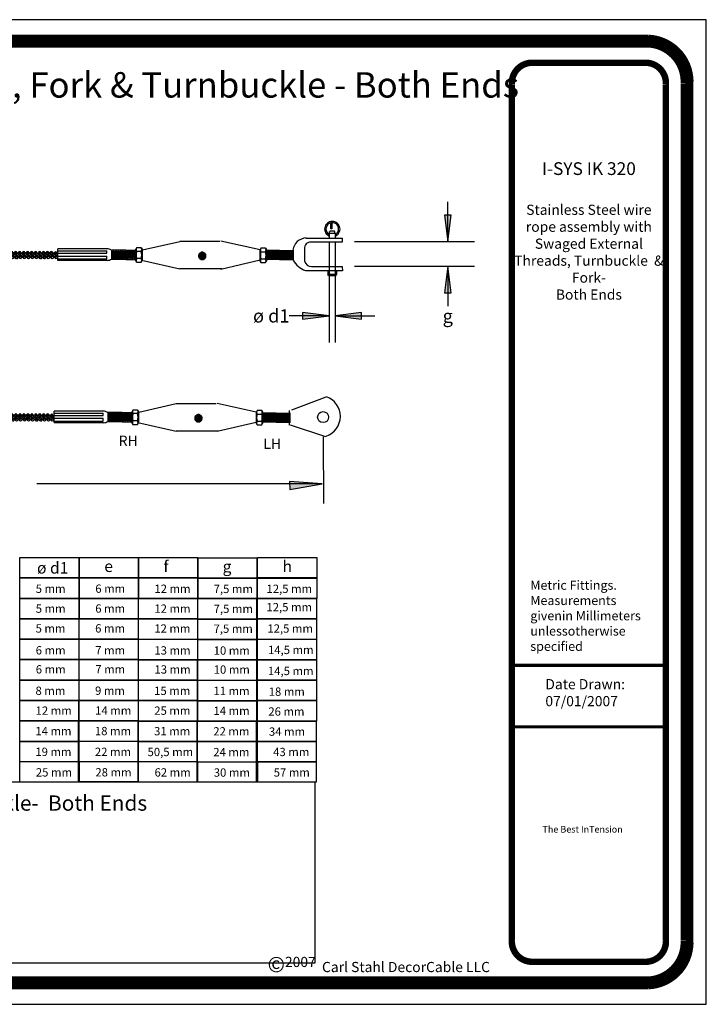
# Model space of a CAD drawing. Extents: x 6 to 267, y 13 to 206.
# Drawn here: x 132 to 267, y 13 to 206 of the extents above; entities that cross this region are included whole.
import ezdxf
from ezdxf.enums import TextEntityAlignment as Align

# ---------------------------------------------------------------- set-up
doc = ezdxf.new("R2010")
doc.units = 0
doc.header["$MEASUREMENT"] = 0
doc.layers.get('0').update_dxf_attribs({"linetype": 'CONTINUOUS'})
for name, color, linetype in [('0_1', 7, 'CONTINUOUS'), ('1', 7, 'CONTINUOUS'), ('TITLE_BLOCK', 7, 'CONTINUOUS')]:
    doc.layers.add(name, color=color, linetype=linetype)
doc.styles.add('ARIAL', font='ARIAL.TTF')

# ---------------------------------------------------------------- blocks, each defined once
blk = doc.blocks.new('LONGARROW')
at = {"layer": '0_1', "linetype": 'Continuous'}
blk.add_hatch(color=0, dxfattribs=at).paths.add_polyline_path([(0, 0), (50.8, -6.35), (50.8, 6.35)])
at = {"layer": '0_1', "color": 0, "linetype": 'Continuous'}
blk.add_lwpolyline([(0, 0), (50.8, -6.35), (50.8, 6.35)], close=True, dxfattribs=at)
blk = doc.blocks.new('10820')
at = {"color": 7, "linetype": 'Continuous'}
for p, q in [((106.77, 204.5), (104.34, 201.68)), ((106.77, 204.54), (105.17, 202.69)), ((106.04, 204.57), (106.03, 204.6)), ((106.06, 204.54), (106.04, 204.57)), ((106.08, 204.5), (106.06, 204.54)), ((106.09, 204.46), (106.08, 204.5)), ((106.11, 204.43), (106.09, 204.46)), ((106.12, 204.39), (106.11, 204.43)), ((106.13, 204.36), (106.12, 204.39)), ((106.14, 204.32), (106.13, 204.36)), ((106.15, 204.28), (106.14, 204.32)), ((106.16, 204.24), (106.15, 204.28)), ((106.17, 204.21), (106.16, 204.24)), ((106.17, 204.17), (106.17, 204.21)), ((106.18, 204.13), (106.17, 204.17)), ((106.18, 204.09), (106.18, 204.13)), ((106.18, 204.05), (106.18, 204.09)), ((106.19, 204.02), (106.18, 204.05)), ((106.18, 203.86), (106.19, 203.9)), ((106.19, 203.98), (106.19, 204.02)), ((106.19, 203.94), (106.19, 203.98)), ((106.19, 203.9), (106.19, 203.94)), ((106.77, 202.4), (104.34, 199.59)), ((106.83, 200.3), (104.4, 197.49)), ((107.6, 203.35), (105.17, 200.53)), ((107.6, 201.25), (105.17, 198.43)), ((107.66, 199.15), (105.23, 196.34)), ((106.71, 198.14), (104.28, 195.33)), ((106.71, 196.04), (104.28, 193.23)), ((106.77, 194.01), (104.34, 191.19)), ((107.54, 196.99), (105.11, 194.18)), ((107.54, 194.89), (105.11, 192.08)), ((106.77, 191.91), (104.34, 189.09)), ((106.83, 189.87), (104.4, 187.06)), ((107.6, 192.86), (105.17, 190.04)), ((107.6, 190.76), (105.17, 187.94)), ((107.66, 188.72), (105.23, 185.91)), ((106.64, 187.58), (104.21, 184.76)), ((106.77, 185.49), (104.34, 182.68)), ((106.77, 183.39), (104.34, 180.57)), ((107.47, 186.43), (105.04, 183.61)), ((107.6, 184.34), (105.17, 181.52)), ((106.83, 179.2), (104.4, 176.38)), ((106.89, 181.42), (104.46, 178.6)), ((107.6, 182.24), (105.17, 179.42)), ((107.66, 178.04), (105.23, 175.23)), ((107.72, 180.27), (105.29, 177.45)), ((106.9, 177.17), (104.47, 174.36)), ((106.96, 175.08), (104.53, 172.26)), ((106.96, 172.98), (104.53, 170.16)), ((107.73, 176.02), (105.3, 173.21)), ((107.8, 173.92), (105.36, 171.11)), ((106.9, 170.82), (104.47, 168)), ((106.96, 168.78), (104.53, 165.97)), ((107.73, 169.67), (105.3, 166.85)), ((107.8, 171.83), (105.36, 169.01)), ((107.8, 167.63), (105.36, 164.81)), ((106.96, 166.68), (104.53, 163.87)), ((106.96, 164.52), (104.53, 161.71)), ((106.96, 162.42), (104.53, 159.61)), ((107.8, 165.53), (105.36, 162.72)), ((107.8, 163.37), (105.36, 160.56)), ((106.9, 158.17), (104.47, 155.35)), ((107.03, 160.33), (104.59, 157.51)), ((107.73, 157.01), (105.3, 154.2)), ((107.8, 161.27), (105.36, 158.46)), ((107.86, 159.17), (105.43, 156.36)), ((106.9, 156.07), (104.47, 153.25)), ((106.96, 154.03), (104.53, 151.22)), ((106.96, 151.93), (104.53, 149.12)), ((107.73, 154.92), (105.3, 152.1)), ((107.8, 152.88), (105.36, 150.06)), ((107.03, 149.9), (104.59, 147.08)), ((106.83, 147.6), (105.35, 145.88)), ((107.8, 150.78), (105.36, 147.97)), ((107.86, 148.75), (105.43, 145.93)), ((106.19, 146.62), (106.16, 146.65)), ((106.22, 146.6), (106.19, 146.62)), ((106.25, 146.58), (106.22, 146.6)), ((106.28, 146.55), (106.25, 146.58)), ((106.31, 146.52), (106.28, 146.55)), ((106.34, 146.5), (106.31, 146.52)), ((106.36, 146.47), (106.34, 146.5)), ((106.39, 146.44), (106.36, 146.47)), ((106.41, 146.41), (106.39, 146.44)), ((106.44, 146.38), (106.41, 146.41)), ((106.46, 146.35), (106.44, 146.38)), ((106.48, 146.32), (106.46, 146.35)), ((106.51, 146.29), (106.48, 146.32)), ((106.53, 146.26), (106.51, 146.29)), ((106.55, 146.22), (106.53, 146.26)), ((106.56, 146.19), (106.55, 146.22)), ((106.58, 146.15), (106.56, 146.19)), ((106.6, 146.12), (106.58, 146.15)), ((106.61, 146.08), (106.6, 146.12)), ((106.63, 146.05), (106.61, 146.08)), ((106.64, 146.01), (106.63, 146.05)), ((105.72, 145.98), (105.69, 146)), ((105.75, 145.96), (105.72, 145.98)), ((105.78, 145.93), (105.75, 145.96)), ((105.81, 145.91), (105.78, 145.93)), ((105.84, 145.88), (105.81, 145.91)), ((106.65, 145.98), (106.64, 146.01)), ((106.67, 145.94), (106.65, 145.98)), ((106.68, 145.9), (106.67, 145.94)), ((106.69, 145.87), (106.68, 145.9)), ((106.69, 145.83), (106.69, 145.87))]:
    blk.add_line(p, q, dxfattribs=at)
for centre, radius, start, end in [((104.96, 203.44), 0.77, 130.0247, 295.2138), ((103.85, 202.89), 1.36, 355.7189, 54.0907), ((104.23, 203.45), 1.36, 355.7189, 54.0907), ((105.3, 202.45), 1.36, 355.7189, 54.0907), ((105.77, 202.96), 1.36, 355.7189, 54.0907), ((107.17, 203.85), 0.725, 317.0432, 118.3453), ((106.18, 203.39), 1.36, 355.7189, 54.0907), ((104.96, 201.28), 0.77, 130.0247, 295.2138), ((104.96, 199.18), 0.77, 130.0247, 295.2138), ((103.85, 200.73), 1.36, 355.7189, 54.0907), ((103.85, 198.63), 1.36, 355.7189, 54.0907), ((104.23, 201.29), 1.36, 355.7189, 54.0907), ((104.23, 199.19), 1.36, 355.7189, 54.0907), ((104.83, 201.8), 1.36, 355.7189, 54.0907), ((104.83, 199.71), 1.36, 355.7189, 54.0907), ((104.89, 197.61), 1.36, 355.7189, 54.0907), ((105.3, 200.35), 1.36, 355.7189, 54.0907), ((105.36, 198.25), 1.36, 355.7189, 54.0907), ((105.77, 200.86), 1.36, 355.7189, 54.0907), ((105.84, 198.76), 1.36, 355.7189, 54.0907), ((107.11, 197.49), 0.725, 317.0432, 118.3453), ((107.17, 201.75), 0.725, 317.0432, 118.3453), ((107.23, 199.65), 0.725, 317.0432, 118.3453), ((106.18, 201.29), 1.36, 355.7189, 54.0907), ((106.24, 199.19), 1.36, 355.7189, 54.0907), ((104.9, 194.92), 0.77, 130.0247, 295.2138), ((104.9, 192.82), 0.77, 130.0247, 295.2138), ((105.02, 197.08), 0.77, 130.0247, 295.2138), ((103.78, 194.38), 1.36, 355.7189, 54.0907), ((103.78, 192.28), 1.36, 355.7189, 54.0907), ((103.91, 196.54), 1.36, 355.7189, 54.0907), ((104.17, 194.93), 1.36, 355.7189, 54.0907), ((104.17, 192.83), 1.36, 355.7189, 54.0907), ((104.29, 197.09), 1.36, 355.7189, 54.0907), ((104.77, 195.45), 1.36, 355.7189, 54.0907), ((104.77, 193.35), 1.36, 355.7189, 54.0907), ((105.24, 196.09), 1.36, 355.7189, 54.0907), ((105.24, 193.99), 1.36, 355.7189, 54.0907), ((105.3, 191.96), 1.36, 355.7189, 54.0907), ((105.71, 196.6), 1.36, 355.7189, 54.0907), ((105.71, 194.51), 1.36, 355.7189, 54.0907), ((105.77, 192.47), 1.36, 355.7189, 54.0907), ((107.11, 195.4), 0.725, 317.0432, 118.3453), ((107.17, 193.36), 0.725, 317.0432, 118.3453), ((106.12, 197.03), 1.36, 355.7189, 54.0907), ((106.12, 194.93), 1.36, 355.7189, 54.0907), ((106.18, 192.9), 1.36, 355.7189, 54.0907), ((104.96, 190.78), 0.77, 130.0247, 295.2138), ((104.96, 188.69), 0.77, 130.0247, 295.2138), ((103.85, 190.24), 1.36, 355.7189, 54.0907), ((103.85, 188.14), 1.36, 355.7189, 54.0907), ((104.23, 190.8), 1.36, 355.7189, 54.0907), ((104.23, 188.7), 1.36, 355.7189, 54.0907), ((104.83, 191.31), 1.36, 355.7189, 54.0907), ((104.83, 189.21), 1.36, 355.7189, 54.0907), ((104.89, 187.18), 1.36, 355.7189, 54.0907), ((105.3, 189.86), 1.36, 355.7189, 54.0907), ((105.36, 187.82), 1.36, 355.7189, 54.0907), ((105.77, 190.37), 1.36, 355.7189, 54.0907), ((105.84, 188.33), 1.36, 355.7189, 54.0907), ((107.17, 191.26), 0.725, 317.0432, 118.3453), ((107.23, 189.22), 0.725, 317.0432, 118.3453), ((106.18, 190.8), 1.36, 355.7189, 54.0907), ((106.24, 188.76), 1.36, 355.7189, 54.0907), ((104.83, 184.35), 0.77, 130.0247, 295.2138), ((104.96, 182.27), 0.77, 130.0247, 295.2138), ((105.02, 186.65), 0.77, 130.0247, 295.2138), ((103.72, 183.81), 1.36, 355.7189, 54.0907), ((103.85, 181.72), 1.36, 355.7189, 54.0907), ((103.91, 186.11), 1.36, 355.7189, 54.0907), ((104.1, 184.37), 1.36, 355.7189, 54.0907), ((104.23, 182.28), 1.36, 355.7189, 54.0907), ((104.29, 186.66), 1.36, 355.7189, 54.0907), ((104.7, 184.88), 1.36, 355.7189, 54.0907), ((104.83, 182.8), 1.36, 355.7189, 54.0907), ((105.17, 185.52), 1.36, 355.7189, 54.0907), ((105.3, 183.44), 1.36, 355.7189, 54.0907), ((105.64, 186.04), 1.36, 355.7189, 54.0907), ((105.77, 183.95), 1.36, 355.7189, 54.0907), ((105.77, 181.85), 1.36, 355.7189, 54.0907), ((107.04, 186.93), 0.725, 317.0432, 118.3453), ((107.17, 184.84), 0.725, 317.0432, 118.3453), ((107.17, 182.74), 0.725, 317.0432, 118.3453), ((106.05, 186.47), 1.36, 355.7189, 54.0907), ((106.18, 184.38), 1.36, 355.7189, 54.0907), ((106.18, 182.28), 1.36, 355.7189, 54.0907), ((104.96, 180.17), 0.77, 130.0247, 295.2138), ((105.08, 178.2), 0.77, 130.0247, 295.2138), ((103.85, 179.62), 1.36, 355.7189, 54.0907), ((103.97, 177.65), 1.36, 355.7189, 54.0907), ((104.23, 180.18), 1.36, 355.7189, 54.0907), ((104.35, 178.21), 1.36, 355.7189, 54.0907), ((104.83, 180.69), 1.36, 355.7189, 54.0907), ((104.89, 176.5), 1.36, 355.7189, 54.0907), ((104.95, 178.72), 1.36, 355.7189, 54.0907), ((105.3, 181.34), 1.36, 355.7189, 54.0907), ((105.36, 177.14), 1.36, 355.7189, 54.0907), ((105.43, 179.37), 1.36, 355.7189, 54.0907), ((105.84, 177.66), 1.36, 355.7189, 54.0907), ((105.9, 179.88), 1.36, 355.7189, 54.0907), ((107.23, 178.55), 0.725, 317.0432, 118.3453), ((107.3, 180.77), 0.725, 317.0432, 118.3453), ((106.24, 178.09), 1.36, 355.7189, 54.0907), ((106.31, 180.31), 1.36, 355.7189, 54.0907), ((105.02, 175.97), 0.77, 130.0247, 295.2138), ((105.09, 173.95), 0.77, 130.0247, 295.2138), ((105.15, 171.85), 0.77, 130.0247, 295.2138), ((103.91, 175.43), 1.36, 355.7189, 54.0907), ((103.98, 173.41), 1.36, 355.7189, 54.0907), ((104.04, 171.31), 1.36, 355.7189, 54.0907), ((104.29, 175.99), 1.36, 355.7189, 54.0907), ((104.36, 173.96), 1.36, 355.7189, 54.0907), ((104.43, 171.87), 1.36, 355.7189, 54.0907), ((104.96, 174.48), 1.36, 355.7189, 54.0907), ((105.03, 172.38), 1.36, 355.7189, 54.0907), ((105.44, 175.12), 1.36, 355.7189, 54.0907), ((105.5, 173.02), 1.36, 355.7189, 54.0907), ((105.91, 175.64), 1.36, 355.7189, 54.0907), ((105.97, 173.54), 1.36, 355.7189, 54.0907), ((105.97, 171.44), 1.36, 355.7189, 54.0907), ((107.31, 176.53), 0.725, 317.0432, 118.3453), ((107.37, 174.43), 0.725, 317.0432, 118.3453), ((107.37, 172.33), 0.725, 317.0432, 118.3453), ((106.32, 176.06), 1.36, 355.7189, 54.0907), ((106.38, 173.97), 1.36, 355.7189, 54.0907), ((106.38, 171.87), 1.36, 355.7189, 54.0907), ((105.09, 167.59), 0.77, 130.0247, 295.2138), ((105.15, 169.75), 0.77, 130.0247, 295.2138), ((103.98, 167.05), 1.36, 355.7189, 54.0907), ((104.04, 169.21), 1.36, 355.7189, 54.0907), ((104.36, 167.61), 1.36, 355.7189, 54.0907), ((104.43, 169.77), 1.36, 355.7189, 54.0907), ((104.96, 168.12), 1.36, 355.7189, 54.0907), ((105.03, 170.28), 1.36, 355.7189, 54.0907), ((105.03, 166.09), 1.36, 355.7189, 54.0907), ((105.44, 168.77), 1.36, 355.7189, 54.0907), ((105.5, 170.93), 1.36, 355.7189, 54.0907), ((105.5, 166.73), 1.36, 355.7189, 54.0907), ((105.91, 169.28), 1.36, 355.7189, 54.0907), ((105.97, 167.24), 1.36, 355.7189, 54.0907), ((107.31, 170.17), 0.725, 317.0432, 118.3453), ((107.37, 168.13), 0.725, 317.0432, 118.3453), ((106.32, 169.71), 1.36, 355.7189, 54.0907), ((106.38, 167.67), 1.36, 355.7189, 54.0907), ((105.15, 165.56), 0.77, 130.0247, 295.2138), ((105.15, 163.46), 0.77, 130.0247, 295.2138), ((105.15, 161.3), 0.77, 130.0247, 295.2138), ((104.04, 165.01), 1.36, 355.7189, 54.0907), ((104.04, 162.92), 1.36, 355.7189, 54.0907), ((104.04, 160.76), 1.36, 355.7189, 54.0907), ((104.43, 165.57), 1.36, 355.7189, 54.0907), ((104.43, 163.47), 1.36, 355.7189, 54.0907), ((104.43, 161.31), 1.36, 355.7189, 54.0907), ((105.03, 163.99), 1.36, 355.7189, 54.0907), ((105.03, 161.83), 1.36, 355.7189, 54.0907), ((105.5, 164.63), 1.36, 355.7189, 54.0907), ((105.5, 162.47), 1.36, 355.7189, 54.0907), ((105.97, 165.14), 1.36, 355.7189, 54.0907), ((105.97, 162.98), 1.36, 355.7189, 54.0907), ((105.97, 160.89), 1.36, 355.7189, 54.0907), ((107.37, 166.03), 0.725, 317.0432, 118.3453), ((107.37, 163.87), 0.725, 317.0432, 118.3453), ((107.37, 161.78), 0.725, 317.0432, 118.3453), ((106.38, 165.57), 1.36, 355.7189, 54.0907), ((106.38, 163.41), 1.36, 355.7189, 54.0907), ((106.38, 161.32), 1.36, 355.7189, 54.0907), ((105.15, 159.2), 0.77, 130.0247, 295.2138), ((105.21, 157.1), 0.77, 130.0247, 295.2138), ((104.04, 158.66), 1.36, 355.7189, 54.0907), ((104.1, 156.56), 1.36, 355.7189, 54.0907), ((104.43, 159.22), 1.36, 355.7189, 54.0907), ((104.49, 157.12), 1.36, 355.7189, 54.0907), ((104.96, 155.47), 1.36, 355.7189, 54.0907), ((105.03, 159.73), 1.36, 355.7189, 54.0907), ((105.09, 157.63), 1.36, 355.7189, 54.0907), ((105.44, 156.11), 1.36, 355.7189, 54.0907), ((105.5, 160.37), 1.36, 355.7189, 54.0907), ((105.56, 158.27), 1.36, 355.7189, 54.0907), ((105.91, 156.63), 1.36, 355.7189, 54.0907), ((106.03, 158.79), 1.36, 355.7189, 54.0907), ((107.31, 157.52), 0.725, 317.0432, 118.3453), ((107.43, 159.68), 0.725, 317.0432, 118.3453), ((106.32, 157.06), 1.36, 355.7189, 54.0907), ((106.44, 159.22), 1.36, 355.7189, 54.0907), ((105.09, 154.94), 0.77, 130.0247, 295.2138), ((105.09, 152.85), 0.77, 130.0247, 295.2138), ((105.15, 150.81), 0.77, 130.0247, 295.2138), ((103.98, 154.4), 1.36, 355.7189, 54.0907), ((103.98, 152.3), 1.36, 355.7189, 54.0907), ((104.04, 150.26), 1.36, 355.7189, 54.0907), ((104.36, 154.96), 1.36, 355.7189, 54.0907), ((104.36, 152.86), 1.36, 355.7189, 54.0907), ((104.43, 150.82), 1.36, 355.7189, 54.0907), ((104.96, 153.37), 1.36, 355.7189, 54.0907), ((105.03, 151.34), 1.36, 355.7189, 54.0907), ((105.44, 154.02), 1.36, 355.7189, 54.0907), ((105.5, 151.98), 1.36, 355.7189, 54.0907), ((105.91, 154.53), 1.36, 355.7189, 54.0907), ((105.97, 152.49), 1.36, 355.7189, 54.0907), ((105.97, 150.4), 1.36, 355.7189, 54.0907), ((107.31, 155.42), 0.725, 317.0432, 118.3453), ((107.37, 153.38), 0.725, 317.0432, 118.3453), ((107.37, 151.28), 0.725, 317.0432, 118.3453), ((106.32, 154.96), 1.36, 355.7189, 54.0907), ((106.38, 152.92), 1.36, 355.7189, 54.0907), ((106.38, 150.82), 1.36, 355.7189, 54.0907), ((105.15, 148.71), 0.77, 130.0247, 295.2138), ((105.21, 146.67), 0.77, 130.0247, 295.2138), ((104.04, 148.17), 1.36, 355.7189, 54.0907), ((104.1, 146.13), 1.36, 355.7189, 54.0907), ((104.43, 148.72), 1.36, 355.7189, 54.0907), ((104.49, 146.69), 1.36, 355.7189, 54.0907), ((105.03, 149.24), 1.36, 355.7189, 54.0907), ((105.09, 147.2), 1.36, 355.7189, 54.0907), ((105.5, 149.88), 1.36, 355.7189, 54.0907), ((105.56, 147.84), 1.36, 355.7189, 54.0907), ((105.84, 146.06), 1.36, 355.7189, 54.0907), ((106.03, 148.36), 1.36, 355.7189, 54.0907), ((107.24, 146.95), 0.725, 317.0432, 118.3453), ((106.25, 146.49), 1.36, 355.7189, 54.0907), ((107.43, 149.25), 0.725, 317.0432, 118.3453), ((106.44, 148.79), 1.36, 355.7189, 54.0907)]:
    blk.add_arc(centre, radius, start, end, dxfattribs=at)
blk = doc.blocks.new('820')
at = {"color": 7, "linetype": 'Continuous'}
blk.add_blockref('10820', (-41.37, -50.91), dxfattribs=at)
blk = doc.blocks.new('HEVHEXFINRSV2')
at = {"linetype": 'Continuous'}
for p, q in [((-6.7, 8.4), (-7.8, 6.6)), ((-7.8, -6.6), (-7.8, 6.6)), ((-1, 8.4), (-6.7, 8.4)), ((-6.7, 4.2), (-1, 4.2)), ((-1, 8.4), (0, 6.6)), ((0, 6.6), (0, -6.6)), ((-6.7, -8.4), (-7.8, -6.6)), ((-6.7, -4.2), (-1, -4.2)), ((-6.7, -8.4), (-1, -8.4)), ((-1, -8.4), (0, -6.6))]:
    blk.add_line(p, q, dxfattribs=at)
for centre, radius, start, end in [((-4, 6.3), 3.45, 142.7215, 217.2789), ((5.4, 0), 12.8, 160.9284, 199.0714), ((-3.8, 6.3), 3.45, 322.7213, 37.2787), ((-13.2, 0), 12.8, 340.9282, 19.0712), ((-4, -6.3), 3.45, 142.7215, 217.2788), ((-3.8, -6.3), 3.45, 322.7213, 37.2787)]:
    blk.add_arc(centre, radius, start, end, dxfattribs=at)

msp = doc.modelspace()

# ---------------------------------------------------------------- hatches: boundary and pattern name
at = {"layer": 'TITLE_BLOCK', "linetype": 'Continuous'}
for points in [[(167, 159.82), (167.01, 159.69), (167.05, 159.57), (167.1, 159.45), (167.17, 159.35), (167.26, 159.26), (167.37, 159.18), (167.48, 159.13), (167.6, 159.1), (167.73, 159.09), (167.86, 159.1), (167.98, 159.13), (168.09, 159.18), (168.2, 159.26), (168.29, 159.35), (168.36, 159.45), (168.42, 159.57), (168.45, 159.69), (168.46, 159.82), (168.45, 159.94), (168.42, 160.06), (168.36, 160.18), (168.29, 160.28), (168.2, 160.37), (168.09, 160.45), (167.98, 160.5), (167.86, 160.53), (167.73, 160.54), (167.6, 160.53), (167.48, 160.5), (167.37, 160.45), (167.26, 160.37), (167.17, 160.28), (167.1, 160.18), (167.05, 160.06), (167.01, 159.94)], [(166.27, 127.91), (166.28, 127.78), (166.31, 127.66), (166.36, 127.55), (166.44, 127.44), (166.53, 127.35), (166.63, 127.28), (166.75, 127.23), (166.87, 127.19), (167, 127.18), (167.12, 127.19), (167.24, 127.23), (167.36, 127.28), (167.46, 127.35), (167.55, 127.44), (167.63, 127.55), (167.68, 127.66), (167.71, 127.78), (167.72, 127.91), (167.71, 128.04), (167.68, 128.16), (167.63, 128.28), (167.55, 128.38), (167.46, 128.47), (167.36, 128.54), (167.24, 128.6), (167.12, 128.63), (167, 128.64), (166.87, 128.63), (166.75, 128.6), (166.63, 128.54), (166.53, 128.47), (166.44, 128.38), (166.36, 128.28), (166.31, 128.16), (166.28, 128.04)]]:
    msp.add_hatch(color=7, dxfattribs=at).paths.add_polyline_path(points)

# ---------------------------------------------------------------- linework, layer by layer
at = {"color": 7}
msp.add_line((191.53, 124.28), (191.58, 111.14), dxfattribs=at)
at = {"layer": '1', "color": 7, "linetype": 'Continuous'}
for p, q in [((192.78, 166.52), (192.54, 166.41)), ((193.04, 166.59), (192.78, 166.52)), ((193.3, 166.61), (193.04, 166.59)), ((193.08, 166.47), (193.07, 166.45)), ((193.07, 166.45), (193.07, 166.44)), ((193.09, 166.48), (193.08, 166.47)), ((193.1, 166.49), (193.09, 166.48)), ((193.11, 166.5), (193.1, 166.49)), ((193.12, 166.52), (193.11, 166.5)), ((193.13, 166.53), (193.12, 166.52)), ((193.14, 166.54), (193.13, 166.53)), ((193.15, 166.55), (193.14, 166.54)), ((193.16, 166.56), (193.15, 166.55)), ((193.17, 166.57), (193.16, 166.56)), ((193.19, 166.58), (193.17, 166.57)), ((193.2, 166.58), (193.19, 166.58)), ((193.21, 166.59), (193.2, 166.58)), ((193.22, 166.6), (193.21, 166.59)), ((193.24, 166.61), (193.22, 166.6)), ((193.25, 166.61), (193.24, 166.61)), ((193.27, 166.62), (193.25, 166.61)), ((193.56, 166.59), (193.3, 166.61)), ((193.82, 166.52), (193.56, 166.59)), ((194.06, 166.41), (193.82, 166.52)), ((191.81, 165.36), (191.78, 165.1)), ((191.78, 165.1), (191.81, 164.83)), ((191.88, 165.62), (191.81, 165.36)), ((191.81, 164.83), (191.88, 164.58)), ((191.99, 165.86), (191.88, 165.62)), ((191.88, 164.58), (191.99, 164.34)), ((192.14, 166.07), (191.99, 165.86)), ((192.08, 165.31), (192.06, 165.1)), ((192.06, 165.1), (192.08, 164.88)), ((192.13, 165.52), (192.08, 165.31)), ((192.08, 164.88), (192.13, 164.67)), ((192.23, 165.72), (192.13, 165.52)), ((192.13, 164.67), (192.23, 164.48)), ((192.33, 166.26), (192.14, 166.07)), ((192.35, 165.9), (192.23, 165.72)), ((192.54, 166.41), (192.33, 166.26)), ((192.5, 166.05), (192.35, 165.9)), ((192.68, 166.17), (192.5, 166.05)), ((192.88, 166.26), (192.68, 166.17)), ((193.03, 166.31), (192.88, 166.26)), ((193.04, 166.34), (193.03, 166.32)), ((193.03, 166.32), (193.03, 166.31)), ((193.03, 166.31), (193.03, 166.29)), ((193.03, 166.29), (193.03, 166.28)), ((193.03, 166.28), (193.03, 166.26)), ((193.03, 166.26), (193.04, 166.25)), ((193.05, 166.38), (193.04, 166.37)), ((193.04, 166.37), (193.04, 166.35)), ((193.04, 166.35), (193.04, 166.34)), ((193.04, 166.25), (193.04, 166.23)), ((193.04, 165.16), (193.04, 166.24)), ((193.24, 165.16), (193.04, 165.16)), ((193.06, 166.41), (193.05, 166.4)), ((193.05, 166.4), (193.05, 166.38)), ((193.07, 166.44), (193.06, 166.42)), ((193.06, 166.42), (193.06, 166.41)), ((193.24, 166.24), (193.24, 165.16)), ((193.52, 166.32), (193.3, 166.34)), ((193.72, 166.26), (193.52, 166.32)), ((193.92, 166.17), (193.72, 166.26)), ((194.1, 166.05), (193.92, 166.17)), ((194.27, 166.26), (194.06, 166.41)), ((194.25, 165.9), (194.1, 166.05)), ((194.37, 165.72), (194.25, 165.9)), ((194.46, 166.07), (194.27, 166.26)), ((194.47, 165.52), (194.37, 165.72)), ((194.37, 164.48), (194.47, 164.67)), ((194.61, 165.86), (194.46, 166.07)), ((194.52, 165.31), (194.47, 165.52)), ((194.47, 164.67), (194.52, 164.88)), ((194.54, 165.1), (194.52, 165.31)), ((194.52, 164.88), (194.54, 165.1)), ((194.72, 165.62), (194.61, 165.86)), ((194.61, 164.34), (194.72, 164.58)), ((194.79, 165.36), (194.72, 165.62)), ((194.72, 164.58), (194.79, 164.83)), ((194.82, 165.1), (194.79, 165.36)), ((194.79, 164.83), (194.82, 165.1)), ((188.13, 163.33), (195.31, 163.33)), ((191.99, 164.34), (192.14, 164.12)), ((192.14, 164.12), (192.33, 163.94)), ((192.23, 164.48), (192.35, 164.3)), ((192.33, 163.94), (192.54, 163.78)), ((192.35, 164.3), (192.5, 164.15)), ((192.5, 164.15), (192.68, 164.02)), ((192.54, 163.78), (192.71, 163.71)), ((192.68, 164.24), (192.71, 163.4)), ((192.68, 164.02), (192.7, 164.01)), ((193.84, 164.28), (193.84, 163.36)), ((193.85, 163.99), (193.92, 164.02)), ((193.88, 163.7), (194.06, 163.78)), ((193.92, 164.02), (194.1, 164.15)), ((194.06, 163.78), (194.27, 163.94)), ((194.1, 164.15), (194.25, 164.3)), ((194.25, 164.3), (194.37, 164.48)), ((194.27, 163.94), (194.46, 164.12)), ((194.46, 164.12), (194.61, 164.34)), ((195.3, 162.55), (195.3, 163.31)), ((185.59, 159.01), (185.59, 160.92)), ((185.59, 160.92), (185.59, 159.01)), ((187.84, 161.47), (187.84, 158.84)), ((195.28, 162.53), (189.29, 162.53)), ((195.3, 156.89), (188.04, 156.89)), ((189.21, 157.7), (195.28, 157.7)), ((195.26, 157.68), (195.3, 156.88)), ((192.02, 132.07), (185.27, 129.5)), ((184.93, 127.03), (184.93, 128.94)), ((184.93, 128.94), (184.93, 127.03)), ((192.02, 124.27), (185.1, 126.53))]:
    msp.add_line(p, q, dxfattribs=at)
at = {"layer": '1', "linetype": 'Continuous'}
for p, q in [((192.7, 164.23), (192.81, 164.69)), ((193.74, 164.69), (192.81, 164.69)), ((193.85, 164.23), (193.74, 164.69)), ((193.27, 164.23), (192.7, 164.23)), ((193.85, 164.23), (193.27, 164.23)), ((180.28, 160.84), (180.28, 159.06)), ((180.33, 160.88), (180.29, 160.88)), ((180.29, 160.88), (180.29, 159.08)), ((182.93, 160.88), (180.33, 160.88)), ((180.46, 160.72), (180.46, 159.24)), ((180.62, 160.88), (180.62, 159.08)), ((180.79, 160.72), (180.79, 159.24)), ((180.95, 160.88), (180.95, 159.08)), ((181.12, 160.72), (181.12, 159.24)), ((181.28, 160.88), (181.28, 159.08)), ((181.45, 160.72), (181.45, 159.24)), ((181.61, 160.88), (181.61, 159.08)), ((181.78, 160.72), (181.78, 159.24)), ((181.94, 160.88), (181.94, 159.08)), ((182.11, 160.72), (182.11, 159.24)), ((182.27, 160.88), (182.27, 159.08)), ((182.44, 160.72), (182.44, 159.24)), ((182.6, 160.88), (182.6, 159.08)), ((182.77, 160.72), (182.77, 159.24)), ((182.93, 160.88), (185.57, 160.88)), ((182.93, 160.88), (182.93, 159.08)), ((183.1, 159.24), (183.1, 160.72)), ((183.26, 159.08), (183.26, 160.88)), ((183.43, 159.24), (183.43, 160.72)), ((183.59, 159.08), (183.59, 160.88)), ((183.76, 159.24), (183.76, 160.72)), ((183.92, 159.08), (183.92, 160.88)), ((184.08, 159.24), (184.08, 160.72)), ((184.25, 159.08), (184.25, 160.88)), ((184.41, 159.24), (184.41, 160.72)), ((184.58, 159.08), (184.58, 160.88)), ((184.74, 159.24), (184.74, 160.72)), ((184.91, 159.08), (184.91, 160.88)), ((185.07, 159.24), (185.07, 160.72)), ((185.24, 159.08), (185.24, 160.88)), ((185.4, 159.24), (185.4, 160.72)), ((185.57, 159.08), (185.57, 160.88)), ((192.7, 162.56), (192.7, 157.77)), ((193.85, 162.56), (193.85, 157.77)), ((182.93, 159.08), (180.29, 159.08)), ((182.93, 159.08), (185.53, 159.08)), ((185.53, 159.08), (185.57, 159.08)), ((194.14, 156.88), (192.41, 156.88)), ((192.41, 156.88), (192.41, 156.17)), ((194.14, 156.88), (194.14, 156.17)), ((194.14, 156.17), (192.41, 156.17)), ((192.55, 155.87), (192.41, 156.17)), ((194, 155.87), (192.55, 155.87)), ((194, 155.87), (194.14, 156.17)), ((179.62, 128.86), (179.62, 127.09)), ((179.67, 128.9), (179.63, 128.9)), ((179.63, 128.9), (179.63, 127.1)), ((182.27, 128.9), (179.67, 128.9)), ((179.8, 128.74), (179.8, 127.26)), ((179.96, 128.9), (179.96, 127.1)), ((180.13, 128.74), (180.13, 127.26)), ((180.29, 128.9), (180.29, 127.1)), ((180.46, 128.74), (180.46, 127.26)), ((180.62, 128.9), (180.62, 127.1)), ((180.79, 128.74), (180.79, 127.26)), ((180.95, 128.9), (180.95, 127.1)), ((181.12, 128.74), (181.12, 127.26)), ((181.28, 128.9), (181.28, 127.1)), ((181.45, 128.74), (181.45, 127.26)), ((181.61, 128.9), (181.61, 127.1)), ((181.78, 128.74), (181.78, 127.26)), ((181.94, 128.9), (181.94, 127.1)), ((182.11, 128.74), (182.11, 127.26)), ((182.27, 128.9), (184.91, 128.9)), ((182.27, 128.9), (182.27, 127.1)), ((182.44, 127.26), (182.44, 128.74)), ((182.6, 127.1), (182.6, 128.9)), ((182.77, 127.26), (182.77, 128.74)), ((182.93, 127.1), (182.93, 128.9)), ((183.1, 127.26), (183.1, 128.74)), ((183.26, 127.1), (183.26, 128.9)), ((183.42, 127.26), (183.42, 128.74)), ((183.59, 127.1), (183.59, 128.9)), ((183.75, 127.26), (183.75, 128.74)), ((183.92, 127.1), (183.92, 128.9)), ((184.08, 127.26), (184.08, 128.74)), ((184.25, 127.1), (184.25, 128.9)), ((184.41, 127.26), (184.41, 128.74)), ((184.58, 127.1), (184.58, 128.9)), ((184.74, 127.26), (184.74, 128.74)), ((184.91, 126.54), (184.91, 129.45)), ((182.27, 127.1), (179.63, 127.1)), ((182.27, 127.1), (184.87, 127.1)), ((184.87, 127.1), (184.91, 127.1))]:
    msp.add_line(p, q, dxfattribs=at)
at = {"layer": '1', "color": 7, "linetype": 'Continuous'}
for points in [[(131.88, 100.54), (143.53, 100.54), (143.53, 96.52), (131.88, 96.52)], [(143.58, 100.55), (155.23, 100.55), (155.23, 96.53), (143.58, 96.53)], [(155.2, 100.52), (166.85, 100.52), (166.85, 96.5), (155.2, 96.5)], [(166.85, 100.49), (178.5, 100.49), (178.5, 96.47), (166.85, 96.47)], [(178.62, 100.52), (190.27, 100.52), (190.27, 96.5), (178.62, 96.5)], [(131.88, 96.51), (143.53, 96.51), (143.53, 92.49), (131.88, 92.49)], [(143.58, 96.52), (155.23, 96.52), (155.23, 92.5), (143.58, 92.5)], [(155.2, 96.5), (166.85, 96.5), (166.85, 92.48), (155.2, 92.48)], [(166.85, 96.47), (178.5, 96.47), (178.5, 92.45), (166.85, 92.45)], [(178.62, 96.49), (190.27, 96.49), (190.27, 92.47), (178.62, 92.47)], [(131.89, 92.49), (143.46, 92.49), (143.46, 88.47), (131.89, 88.47)], [(143.59, 92.5), (155.16, 92.5), (155.16, 88.48), (143.59, 88.48)], [(155.21, 92.48), (166.78, 92.48), (166.78, 88.46), (155.21, 88.46)], [(166.86, 92.45), (178.43, 92.45), (178.43, 88.43), (166.86, 88.43)], [(178.63, 92.47), (190.2, 92.47), (190.2, 88.45), (178.63, 88.45)], [(131.88, 88.48), (143.46, 88.48), (143.46, 84.46), (131.88, 84.46)], [(143.58, 88.49), (155.16, 88.49), (155.16, 84.46), (143.58, 84.46)], [(155.2, 88.46), (166.78, 88.46), (166.78, 84.44), (155.2, 84.44)], [(166.85, 88.43), (178.43, 88.43), (178.43, 84.41), (166.85, 84.41)], [(178.62, 88.46), (190.2, 88.46), (190.2, 84.44), (178.62, 84.44)], [(131.88, 84.47), (143.46, 84.47), (143.46, 80.45), (131.88, 80.45)], [(143.58, 84.47), (155.16, 84.47), (155.16, 80.45), (143.58, 80.45)], [(155.21, 84.45), (166.78, 84.45), (166.78, 80.43), (155.21, 80.43)], [(166.85, 84.42), (178.43, 84.42), (178.43, 80.4), (166.85, 80.4)], [(178.62, 84.45), (190.2, 84.45), (190.2, 80.43), (178.62, 80.43)], [(131.87, 80.45), (143.46, 80.45), (143.46, 76.43), (131.87, 76.43)], [(143.57, 80.46), (155.16, 80.46), (155.16, 76.43), (143.57, 76.43)], [(155.2, 80.43), (166.78, 80.43), (166.78, 76.41), (155.2, 76.41)], [(166.84, 80.4), (178.43, 80.4), (178.43, 76.38), (166.84, 76.38)], [(178.61, 80.43), (190.2, 80.43), (190.2, 76.41), (178.61, 76.41)], [(131.87, 76.43), (143.46, 76.43), (143.46, 72.41), (131.87, 72.41)], [(143.57, 76.44), (155.16, 76.44), (155.16, 72.42), (143.57, 72.42)], [(155.2, 76.42), (166.78, 76.42), (166.78, 72.4), (155.2, 72.4)], [(166.84, 76.39), (178.43, 76.39), (178.43, 72.37), (166.84, 72.37)], [(178.61, 76.41), (190.2, 76.41), (190.2, 72.39), (178.61, 72.39)], [(131.87, 72.42), (143.45, 72.42), (143.45, 68.4), (131.87, 68.4)], [(143.57, 72.43), (155.16, 72.43), (155.16, 68.41), (143.57, 68.41)], [(155.2, 72.4), (166.78, 72.4), (166.78, 68.38), (155.2, 68.38)], [(166.84, 72.37), (178.42, 72.37), (178.42, 68.35), (166.84, 68.35)], [(178.61, 72.4), (190.19, 72.4), (190.19, 68.38), (178.61, 68.38)], [(131.87, 68.4), (143.38, 68.4), (143.38, 64.38), (131.87, 64.38)], [(143.57, 68.41), (155.08, 68.41), (155.08, 64.39), (143.57, 64.39)], [(155.2, 68.39), (166.7, 68.39), (166.7, 64.37), (155.2, 64.37)], [(166.84, 68.36), (178.35, 68.36), (178.35, 64.34), (166.84, 64.34)], [(178.61, 68.38), (190.12, 68.38), (190.12, 64.36), (178.61, 64.36)], [(131.87, 64.39), (143.38, 64.39), (143.38, 60.37), (131.87, 60.37)], [(143.57, 64.4), (155.08, 64.4), (155.08, 60.38), (143.57, 60.38)], [(155.2, 64.37), (166.7, 64.37), (166.7, 60.35), (155.2, 60.35)], [(166.84, 64.34), (178.35, 64.34), (178.35, 60.32), (166.84, 60.32)], [(178.61, 64.37), (190.12, 64.37), (190.12, 60.35), (178.61, 60.35)], [(131.9, 60.41), (143.38, 60.41), (143.38, 56.39), (131.9, 56.39)], [(143.6, 60.42), (155.08, 60.42), (155.08, 56.4), (143.6, 56.4)], [(155.23, 60.4), (166.7, 60.4), (166.7, 56.38), (155.23, 56.38)], [(166.87, 60.37), (178.35, 60.37), (178.35, 56.35), (166.87, 56.35)], [(178.64, 60.39), (190.12, 60.39), (190.12, 56.37), (178.64, 56.37)], [(19.82, 56.4), (189.86, 56.4), (189.86, 20.79), (19.82, 20.79)]]:
    msp.add_lwpolyline(points, close=True, dxfattribs=at)
msp.add_circle((191.5, 128.12), 1.08, dxfattribs=at)
for centre, radius, start, end in [((193.37, 166.22), 0.127, 118.3506, 173.4204), ((188.26, 160.61), 2.73, 91.8468, 172.7737), ((189.05, 161.31), 1.22, 75.5225, 171.4498), ((189.76, 161.4), 4.8, 210.1822, 249.0505), ((189.24, 159.14), 1.43, 190.7389, 271.9415), ((190.8, 128.28), 4.09, 288.5605, 70.2582)]:
    msp.add_arc(centre, radius, start, end, dxfattribs=at)
at = {"layer": '1', "linetype": 'Continuous'}
for centre, start, end in [((192.66, 156.99), 270.0001, 0.0001), ((193.89, 156.99), 180.0002, 270.0002)]:
    msp.add_arc(centre, 0.0687, start, end, dxfattribs=at)
at = {"layer": 'TITLE_BLOCK'}
for p, q in [((266.81, 206.25), (5.68, 206.25)), ((266.81, 12.7), (266.81, 206.25)), ((5.68, 12.7), (266.81, 12.7))]:
    msp.add_line(p, q, dxfattribs=at)
at = {"layer": 'TITLE_BLOCK', "color": 7, "linetype": 'Continuous'}
for p, q in [((216, 162.62), (216, 170.47)), ((155.99, 160.98), (163.33, 162.67)), ((171.21, 162.62), (163.32, 162.62)), ((179.1, 160.98), (171.39, 162.71)), ((197.68, 162.62), (221.23, 162.62)), ((149.05, 161.18), (139.37, 161.18)), ((139.39, 158.94), (139.39, 161.19)), ((139.41, 160.8), (149.01, 160.8)), ((149.01, 160.34), (149.01, 160.8)), ((149.85, 160.95), (149.81, 160.98)), ((149.09, 158.93), (139.37, 158.93)), ((139.41, 160.34), (149.01, 160.34)), ((139.41, 159.79), (148.97, 159.79)), ((139.41, 159.25), (148.97, 159.25)), ((148.97, 159.25), (148.97, 159.79)), ((155.8, 158.99), (163.32, 157.26)), ((179.1, 158.99), (171.39, 157.17)), ((171.58, 157.26), (163.32, 157.26)), ((192.69, 157.72), (192.69, 142.8)), ((193.84, 157.68), (193.84, 142.8)), ((197.68, 157.8), (221.23, 157.8)), ((216, 157.8), (216, 149.95)), ((192.69, 148.03), (184.84, 148.03)), ((193.84, 148.03), (201.69, 148.03)), ((155.25, 129.07), (162.6, 130.77)), ((170.47, 130.72), (162.59, 130.72)), ((178.36, 129.07), (170.66, 130.8)), ((148.31, 129.28), (138.64, 129.28)), ((138.65, 127.04), (138.65, 129.29)), ((138.67, 128.9), (148.28, 128.9)), ((138.67, 128.43), (148.28, 128.43)), ((138.67, 127.89), (148.24, 127.89)), ((148.24, 127.34), (148.24, 127.89)), ((148.28, 128.43), (148.28, 128.9)), ((149.11, 129.05), (149.07, 129.07)), ((148.35, 127.03), (138.64, 127.03)), ((138.67, 127.34), (148.24, 127.34)), ((155.07, 127.09), (162.59, 125.36)), ((178.36, 127.09), (170.66, 125.27)), ((170.84, 125.36), (162.59, 125.36))]:
    msp.add_line(p, q, dxfattribs=at)
at = {"layer": 'TITLE_BLOCK', "linetype": 'Continuous'}
for p, q in [((149.93, 160.94), (149.89, 160.94)), ((149.89, 160.94), (149.89, 159.13)), ((152.7, 160.94), (149.93, 160.94)), ((150.07, 160.77), (150.07, 159.29)), ((150.24, 160.94), (150.24, 159.13)), ((150.42, 160.77), (150.42, 159.29)), ((150.6, 160.94), (150.6, 159.13)), ((150.77, 160.77), (150.77, 159.29)), ((150.95, 160.94), (150.95, 159.13)), ((151.12, 160.77), (151.12, 159.29)), ((151.3, 160.94), (151.3, 159.13)), ((151.47, 160.77), (151.47, 159.29)), ((151.65, 160.94), (151.65, 159.13)), ((151.82, 160.77), (151.82, 159.29)), ((152, 160.94), (152, 159.13)), ((152.18, 160.77), (152.18, 159.29)), ((152.35, 160.94), (152.35, 159.13)), ((152.53, 160.77), (152.53, 159.29)), ((152.7, 160.94), (154.73, 160.94)), ((152.7, 160.94), (152.7, 159.13)), ((152.88, 159.29), (152.88, 160.77)), ((153.05, 159.13), (153.05, 160.94)), ((153.23, 159.29), (153.23, 160.77)), ((153.4, 159.13), (153.4, 160.94)), ((153.58, 159.29), (153.58, 160.77)), ((153.76, 159.13), (153.76, 160.94)), ((153.93, 159.29), (153.93, 160.77)), ((154.11, 159.13), (154.11, 160.94)), ((154.28, 159.29), (154.28, 160.77)), ((154.46, 159.13), (154.46, 160.94)), ((154.63, 159.29), (154.63, 160.77)), ((152.7, 159.13), (149.89, 159.13)), ((152.7, 159.13), (154.73, 159.13)), ((149.2, 129.03), (149.16, 129.03)), ((149.16, 129.03), (149.16, 127.22)), ((151.97, 129.03), (149.2, 129.03)), ((149.33, 128.87), (149.33, 127.39)), ((149.51, 129.03), (149.51, 127.22)), ((149.68, 128.87), (149.68, 127.39)), ((149.86, 129.03), (149.86, 127.22)), ((150.04, 128.87), (150.04, 127.39)), ((150.21, 129.03), (150.21, 127.22)), ((150.39, 128.87), (150.39, 127.39)), ((150.56, 129.03), (150.56, 127.22)), ((150.74, 128.87), (150.74, 127.39)), ((150.91, 129.03), (150.91, 127.22)), ((151.09, 128.87), (151.09, 127.39)), ((151.26, 129.03), (151.26, 127.22)), ((151.44, 128.87), (151.44, 127.39)), ((151.62, 129.03), (151.62, 127.22)), ((151.79, 128.87), (151.79, 127.39)), ((151.97, 129.03), (154, 129.03)), ((151.97, 129.03), (151.97, 127.22)), ((152.14, 127.39), (152.14, 128.87)), ((152.32, 127.22), (152.32, 129.03)), ((152.49, 127.39), (152.49, 128.87)), ((152.67, 127.22), (152.67, 129.03)), ((152.84, 127.39), (152.84, 128.87)), ((153.02, 127.22), (153.02, 129.03)), ((153.2, 127.39), (153.2, 128.87)), ((153.37, 127.22), (153.37, 129.03)), ((153.55, 127.39), (153.55, 128.87)), ((153.72, 127.22), (153.72, 129.03)), ((153.9, 127.39), (153.9, 128.87)), ((151.97, 127.22), (149.16, 127.22)), ((151.97, 127.22), (154, 127.22))]:
    msp.add_line(p, q, dxfattribs=at)
at = {"layer": 'TITLE_BLOCK', "color": 7}
msp.add_line((191.29, 114.98), (135.25, 114.98), dxfattribs=at)
at = {"layer": 'TITLE_BLOCK'}
for points in [[(17.03, 16.91, 2.54, 2.54, 0), (255.46, 16.91, 2.54, 2.54, 0.414214), (263.02, 25.32, 2.54, 2.54, 0), (263.02, 193.62, 2.54, 2.54, 0.414214), (255.46, 202.04, 2.54, 2.54, 0), (17.03, 202.04, 2.54, 2.54, 0.414214), (9.47, 193.62, 2.54, 2.54, 0), (9.47, 25.32, 2.54, 2.54, 0.414214)], [(232.38, 21.06, 1.27, 1.27, 0), (255.08, 21.06, 1.27, 1.27, 0.414214), (258.87, 25.27, 1.27, 1.27, 0), (258.87, 193.57, 1.27, 1.27, 0.414214), (255.08, 197.78, 1.27, 1.27, 0), (232.38, 197.78, 1.27, 1.27, 0.414214), (228.59, 193.57, 1.27, 1.27, 0), (228.59, 25.27, 1.27, 1.27, 0.414214)]]:
    msp.add_lwpolyline(points, format="xyseb", close=True, dxfattribs=at)
at = {"layer": 'TITLE_BLOCK', "color": 7, "linetype": 'Continuous'}
for points in [[(167, 159.82), (167.01, 159.69), (167.05, 159.57), (167.1, 159.45), (167.17, 159.35), (167.26, 159.26), (167.37, 159.18), (167.48, 159.13), (167.6, 159.1), (167.73, 159.09), (167.86, 159.1), (167.98, 159.13), (168.09, 159.18), (168.2, 159.26), (168.29, 159.35), (168.36, 159.45), (168.42, 159.57), (168.45, 159.69), (168.46, 159.82), (168.45, 159.94), (168.42, 160.06), (168.36, 160.18), (168.29, 160.28), (168.2, 160.37), (168.09, 160.45), (167.98, 160.5), (167.86, 160.53), (167.73, 160.54), (167.6, 160.53), (167.48, 160.5), (167.37, 160.45), (167.26, 160.37), (167.17, 160.28), (167.1, 160.18), (167.05, 160.06), (167.01, 159.94)], [(166.27, 127.91), (166.28, 127.78), (166.31, 127.66), (166.36, 127.55), (166.44, 127.44), (166.53, 127.35), (166.63, 127.28), (166.75, 127.23), (166.87, 127.19), (167, 127.18), (167.12, 127.19), (167.24, 127.23), (167.36, 127.28), (167.46, 127.35), (167.55, 127.44), (167.63, 127.55), (167.68, 127.66), (167.71, 127.78), (167.72, 127.91), (167.71, 128.04), (167.68, 128.16), (167.63, 128.28), (167.55, 128.38), (167.46, 128.47), (167.36, 128.54), (167.24, 128.6), (167.12, 128.63), (167, 128.64), (166.87, 128.63), (166.75, 128.6), (166.63, 128.54), (166.53, 128.47), (166.44, 128.38), (166.36, 128.28), (166.31, 128.16), (166.28, 128.04)]]:
    msp.add_lwpolyline(points, close=True, dxfattribs=at)
at = {"layer": 'TITLE_BLOCK', "const_width": 0.635}
msp.add_lwpolyline([(229.07, 79.35), (258.87, 79.35)], dxfattribs=at)
at = {"layer": 'TITLE_BLOCK'}
msp.add_lwpolyline([(228.59, 67.24, 0.635, 0.635, 0), (258.71, 67.24, 0.635, 0.635, 0)], format="xyseb", dxfattribs=at)
at = {"layer": 'TITLE_BLOCK', "color": 7, "linetype": 'Continuous'}
for centre, radius, start, end in [((149.05, 159.71), 1.48, 59.2804, 90), ((149.09, 160.33), 1.4, 270, 306.604), ((148.31, 127.81), 1.48, 59.2804, 90), ((148.35, 128.42), 1.4, 270, 306.604)]:
    msp.add_arc(centre, radius, start, end, dxfattribs=at)

# ---------------------------------------------------------------- block references
at = {"layer": '1', "color": 7, "linetype": 'Continuous', "xscale": 0.3710896955041662, "yscale": 0.3710896955041662, "rotation": 90.00000000000006}
for p in [(174.57, 135.92), (173.83, 104.01)]:
    msp.add_blockref('820', p, dxfattribs=at)
at = {"layer": 'TITLE_BLOCK', "color": 7, "linetype": 'Continuous'}
for name, p, xscale, yscale, rotation in [('LONGARROW', (216, 162.62), 0.1030183533792116, 0.1030183533792116, 90.00000000000006), ('HEVHEXFINRSV2', (154.69, 160), 0.1571996047116959, 0.1695260887843187, 180), ('LONGARROW', (216, 157.8), 0.1030183533792116, 0.1030183533792116, 270.0000000000001), ('LONGARROW', (192.69, 148.03), 0.1030183533792116, 0.1030183533792116, 180), ('HEVHEXFINRSV2', (153.96, 128.1), 0.1571996047116959, 0.1695260887843187, 180), ('LONGARROW', (191.29, 114.98), 0.1249999999999841, 0.125, 182.6195092050854)]:
    msp.add_blockref(name, p, dxfattribs=dict(at, xscale=xscale, yscale=yscale, rotation=rotation))
for name, p, xscale, yscale in [('HEVHEXFINRSV2', (180.34, 159.92), 0.1571996047116959, 0.1695260887843187), ('LONGARROW', (193.84, 148.03), 0.1030183533792116, 0.1030183533792116), ('HEVHEXFINRSV2', (179.6, 128.02), 0.1571996047116959, 0.1695260887843187)]:
    msp.add_blockref(name, p, dxfattribs=dict(at, xscale=xscale, yscale=yscale))

# ---------------------------------------------------------------- texts
at = {"color": 7, "char_height": 2, "attachment_point": 1}
for s, insert, width in [('RH', (151.33, 124.48), 34.9946), ('LH ', (179.76, 123.89), 13.3218)]:
    msp.add_mtext(s, dxfattribs=dict(at, insert=insert, width=width))
at = {"layer": '1', "color": 7, "linetype": 'Continuous', "style": 'ARIAL'}
for s, height, p in [('I-SYS  IK-320 Swaged External Thread, Fork & Turnbuckle - Both Ends', 5, (12.15, 190.93)), ('ø d1', 2.253, (135.27, 97.37)), ('e', 2.25, (148.49, 97.68)), ('f', 2.25, (160.11, 97.65)), ('g', 2.25, (171.75, 97.63)), ('h', 2.25, (183.52, 97.65)), ('5 mm', 1.634, (135.01, 93.58)), ('6 mm', 1.634, (146.72, 93.59)), ('12 mm', 1.634, (158.34, 93.57)), ('7,5 mm', 1.634, (169.98, 93.54)), ('12,5 mm', 1.634, (180.37, 93.56)), ('5 mm', 1.634, (135.01, 89.67)), ('6 mm', 1.634, (146.71, 89.68)), ('12 mm', 1.634, (158.33, 89.66)), ('7,5 mm', 1.634, (169.98, 89.63)), ('12,5 mm', 1.634, (180.36, 89.95)), ('5 mm', 1.634, (134.99, 85.77)), ('6 mm', 1.634, (146.69, 85.78)), ('12 mm', 1.634, (158.32, 85.75)), ('7,5 mm', 1.634, (169.96, 85.72)), ('12,5 mm', 1.634, (180.54, 85.75)), ('6 mm', 1.634, (135.01, 81.47)), ('7 mm', 1.634, (146.71, 81.47)), ('13 mm', 1.634, (158.33, 81.45)), ('10 mm', 1.634, (169.98, 81.42)), ('14,5 mm', 1.634, (180.66, 81.55)), ('6 mm', 1.634, (135.02, 77.73)), ('7 mm', 1.634, (146.72, 77.74)), ('13 mm', 1.634, (158.35, 77.71)), ('10 mm', 1.634, (169.99, 77.68)), ('14,5 mm', 1.634, (180.65, 77.41)), ('8 mm', 1.634, (134.97, 73.52)), ('9 mm', 1.634, (146.67, 73.53)), ('15 mm', 1.634, (158.29, 73.51)), ('11 mm', 1.634, (169.94, 73.48)), ('18 mm', 1.634, (180.8, 73.34)), ('12 mm', 1.634, (134.99, 69.62)), ('14 mm', 1.634, (146.69, 69.63)), ('25 mm', 1.634, (158.31, 69.61)), ('14 mm', 1.634, (169.95, 69.58)), ('26 mm', 1.634, (180.73, 69.44)), ('14 mm', 1.634, (134.94, 65.59)), ('18 mm', 1.634, (146.64, 65.6)), ('31 mm', 1.634, (158.27, 65.57)), ('22 mm', 1.634, (169.91, 65.54)), ('34 mm', 1.634, (180.85, 65.49)), ('19 mm', 1.634, (134.94, 61.51)), ('22 mm', 1.634, (146.64, 61.51)), ('50,5 mm', 1.634, (156.99, 61.49)), ('24 mm', 1.634, (169.91, 61.46)), ('43 mm', 1.634, (181.68, 61.49)), ('25 mm', 1.634, (135.04, 57.48)), ('28 mm', 1.634, (146.74, 57.49)), ('62 mm', 1.634, (158.36, 57.47)), ('30 mm', 1.634, (170.01, 57.44)), ('57 mm', 1.634, (181.78, 57.46))]:
    msp.add_text(s, height=height, dxfattribs=at).set_placement(p)
at = {"layer": '1', "color": 7, "linetype": 'Continuous', "attachment_point": 7, "style": 'ARIAL'}
for s, insert, char_height, width in [('Metric Fittings.\\PMeasurements given\\Pin Millimeters unless\\Potherwise specified', (232.22, 81.61), 1.8023, 23.3971), ('{\\fArial|b1|i0|c0|p0;I-SYS IK-320 - Swaged External Thread, Fork  & Turnbuckle-  Both Ends\\P}7 x 7 or 7 x 19 construction AISI 316 Wire Rope\\P2 pcs. - #850 RH Swaged External Threads\\P2 pcs. - #875 Barrel Turnbuckle\\P2 pcs. - #872 LH External  Thread Fok\\P2 pcs. - #892 RH Hexagon Nuts\\P2 pcs. - #893 LH Hexagon Nuts', (23.86, 20.75), 3, 146.2059)]:
    msp.add_mtext(s, dxfattribs=dict(at, insert=insert, char_height=char_height, width=width))
at = {"layer": 'TITLE_BLOCK', "color": 7, "linetype": 'Continuous', "style": 'ARIAL'}
for s, height, p in [('ø d1', 2.617, (181.31, 148.03)), ('g', 2.62, (216, 147.99))]:
    msp.add_text(s, height=height, dxfattribs=at).set_placement(p, align=Align.MIDDLE_CENTER)
at = {"layer": 'TITLE_BLOCK', "color": 7, "linetype": 'Continuous', "insert": (243.73, 164.05), "char_height": 2, "width": 30.2757, "attachment_point": 5, "style": 'ARIAL'}
msp.add_mtext('{\\fArial|b1|i0|c0|p0;\\H1.25x;I-SYS IK 320\\P\\P\\H0.8x;Stainless Steel wire\\Prope assembly with\\PSwaged External Threads, Turnbuckle  & Fork-\\PBoth Ends\\P }', dxfattribs=at)
at = {"layer": 'TITLE_BLOCK', "color": 7, "attachment_point": 1}
for s, insert, char_height, width in [('{\\fArial|b1|i0|c0|p34;\\C256;Date Drawn:\\P07/01/2007 }', (235.18, 76.63), 2, 18.4619), ('{\\fArial|b1|i0|c0|p34;The Best InTension}', (234.61, 47.75), 1.3, 18.8978), ('{\\fArial|b1|i0|c0|p34;\\H1.5x;\\C256;©\\H0.6667x;2007 \\C7; Carl Stahl DecorCable LLC}', (180.59, 22.03), 2, 52.2106)]:
    msp.add_mtext(s, dxfattribs=dict(at, insert=insert, char_height=char_height, width=width))

doc.saveas('drawing.dxf')
